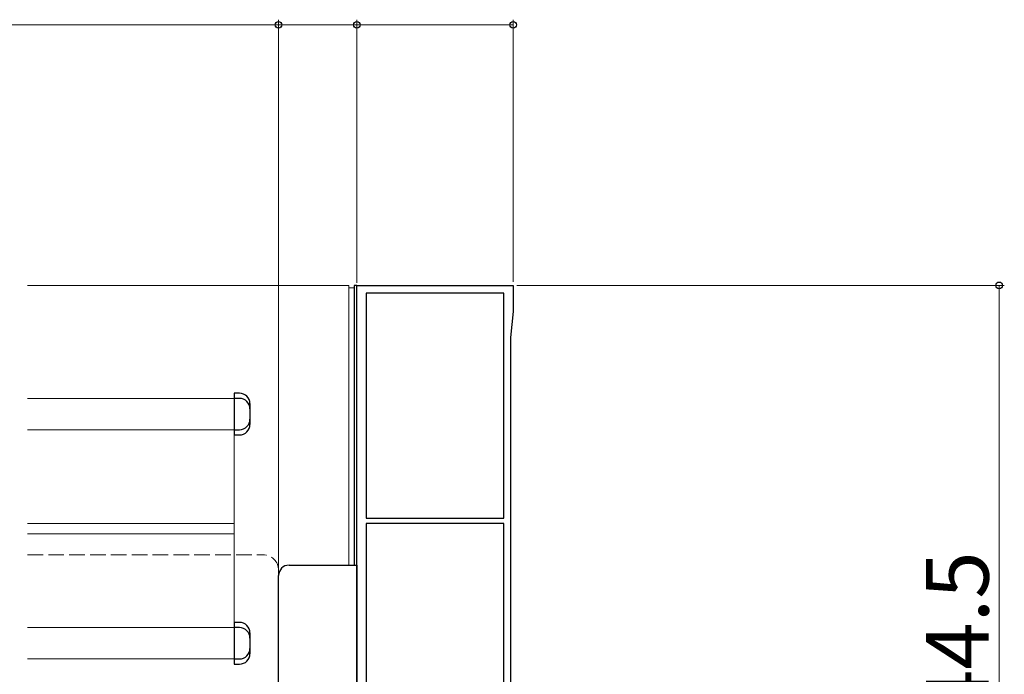
# Model space of a CAD drawing. Extents: x 105 to 1155, y 126 to 1688.
# Drawn here: x 864 to 1052, y 424 to 549 of the extents above; entities that cross this region are included whole.
import ezdxf

# ---------------------------------------------------------------- set-up
doc = ezdxf.new("R2010")
doc.units = 0
doc.linetypes.add('YHIDDEN_1', pattern=[4, 3, -1])
for name, color, linetype, lineweight in [('YKK_11', 7, 'CONTINUOUS', 30), ('YKK_12', 2, 'CONTINUOUS', 13), ('YKK_13', 4, 'CONTINUOUS', 30), ('YKK_D', 6, 'CONTINUOUS', 13)]:
    doc.layers.add(name, color=color, linetype=linetype, lineweight=lineweight)
doc.styles.add('text-b', font='txt')

msp = doc.modelspace()

# ---------------------------------------------------------------- linework, layer by layer
at = {"layer": 'YKK_11', "color": 211, "linetype": 'ByBlock', "lineweight": -2, "ltscale": 0.5}
for p, q in [((928.21, 379.19), (928.21, 498.19)), ((928.21, 498.19), (958.21, 498.19)), ((958.21, 498.19), (958.21, 493.19)), ((956.41, 496.69), (930.01, 496.69)), ((930.01, 496.69), (930.01, 453.49)), ((956.41, 453.49), (956.41, 496.69)), ((958.21, 493.19), (957.71, 488.19)), ((957.71, 488.19), (957.71, 409.19)), ((930.01, 453.49), (956.41, 453.49)), ((930.01, 452.49), (930.01, 405.19)), ((956.41, 452.49), (930.01, 452.49)), ((956.41, 405.19), (956.41, 452.49))]:
    msp.add_line(p, q, dxfattribs=at)
at = {"layer": 'YKK_12'}
for p, q in [((926.71, 498.19), (865.05, 498.19)), ((926.71, 444.49), (926.71, 498.19)), ((927.71, 497.69), (926.71, 497.69)), ((927.71, 497.69), (927.71, 444.49)), ((865.05, 476.49), (904.71, 476.49)), ((904.71, 426.49), (904.71, 476.49)), ((865.05, 470.49), (904.71, 470.49)), ((865.05, 452.49), (904.71, 452.49)), ((865.05, 450.49), (904.71, 450.49)), ((865.05, 432.49), (904.71, 432.49)), ((865.05, 426.49), (904.71, 426.49))]:
    msp.add_line(p, q, dxfattribs=at)
at = {"layer": 'YKK_12', "linetype": 'YHIDDEN_1'}
for p, q in [((865.05, 446.49), (910.21, 446.49)), ((913.21, 443.49), (913.21, 406.49))]:
    msp.add_line(p, q, dxfattribs=at)
msp.add_arc((910.21, 443.49), 3, 0, 90, dxfattribs=at)
at = {"layer": 'YKK_13'}
for p, q in [((928.21, 498.19), (927.71, 498.19)), ((927.71, 498.19), (927.71, 444.49)), ((928.21, 444.49), (928.21, 498.19)), ((904.72, 477.49), (904.72, 469.49)), ((905.72, 477.49), (904.72, 477.49)), ((905.72, 476.49), (904.72, 476.49)), ((907.72, 475.49), (907.72, 471.49)), ((904.72, 470.49), (905.72, 470.49)), ((904.72, 469.49), (905.72, 469.49)), ((904.72, 433.49), (904.72, 425.49)), ((905.72, 433.49), (904.72, 433.49)), ((905.72, 432.49), (904.72, 432.49)), ((907.72, 431.49), (907.72, 427.49)), ((904.72, 426.49), (905.72, 426.49)), ((904.72, 425.49), (905.72, 425.49))]:
    msp.add_line(p, q, dxfattribs=at)
at = {"layer": 'YKK_13', "linetype": 'ByBlock', "lineweight": -2}
for p, q in [((915.21, 444.49), (928.21, 444.49)), ((928.21, 444.49), (928.21, 414.49)), ((913.21, 416.49), (913.21, 442.49))]:
    msp.add_line(p, q, dxfattribs=at)
at = {"layer": 'YKK_13'}
for centre, start, end in [((905.72, 475.49), 0, 90), ((905.72, 474.49), 0, 90), ((905.72, 472.49), 270, 0), ((905.72, 471.49), 270, 0), ((905.72, 431.49), 0, 90), ((905.72, 430.49), 0, 90), ((905.72, 428.49), 270, 0), ((905.72, 427.49), 270, 0)]:
    msp.add_arc(centre, 2, start, end, dxfattribs=at)
at = {"layer": 'YKK_13', "linetype": 'ByBlock', "lineweight": -2}
msp.add_arc((915.21, 442.49), 2, 90, 180, dxfattribs=at)
at = {"layer": 'YKK_D'}
for p, q in [((913.21, 548.19), (812.71, 548.19)), ((913.21, 443.49), (913.21, 549.19)), ((913.21, 443.49), (913.21, 549.19)), ((913.21, 548.19), (928.21, 548.19)), ((928.21, 498.69), (928.21, 549.19)), ((928.21, 498.69), (928.21, 549.19)), ((958.21, 548.19), (928.21, 548.19)), ((958.21, 498.89), (958.21, 549.19)), ((958.91, 498.19), (1052.41, 498.19)), ((1051.41, 498.19), (1051.41, 353.69))]:
    msp.add_line(p, q, dxfattribs=at)
at = {"layer": 'YKK_D', "linetype": 'ByBlock', "lineweight": -2}
for centre, radius in [((913.21, 548.19), 0.637), ((913.21, 548.19), 0.637), ((928.21, 548.19), 0.637), ((928.21, 548.19), 0.637), ((958.21, 548.19), 0.637), ((1051.41, 498.19), 0.638)]:
    msp.add_circle(centre, radius, dxfattribs=at)

# ---------------------------------------------------------------- texts
at = {"layer": 'YKK_D', "style": 'text-b'}
msp.add_text('144.5', height=12, rotation=90, dxfattribs=at).set_placement((1049.41, 406.24))

doc.saveas('drawing.dxf')
